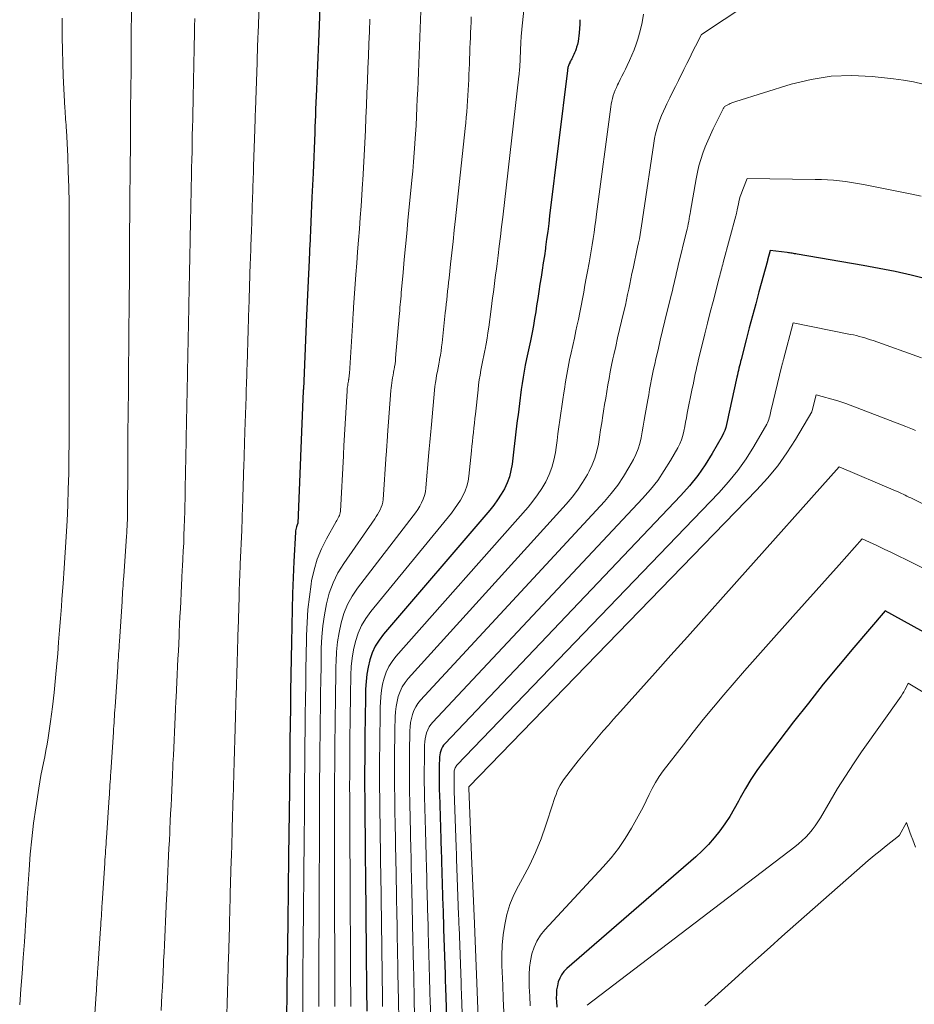
# Model space of a CAD drawing. Units: feet. Extents: x 1945000 to 1950039, y 539994 to 545000.
# Drawn here: x 1945815 to 1945880, y 540779 to 540851 of the extents above; entities that cross this region are included whole.
import ezdxf

# ---------------------------------------------------------------- set-up
doc = ezdxf.new("R2010")
doc.units = ezdxf.units.FT
doc.header["$LTSCALE"] = 100
doc.header["$MEASUREMENT"] = 0
doc.layers.add('CONTOUR INDEX', color=32, linetype='Continuous', lineweight=25)
doc.layers.add('CONTOUR INTERMEDIATE', color=40, linetype='Continuous', lineweight=15)

msp = doc.modelspace()

# ---------------------------------------------------------------- linework, layer by layer
at = {"layer": 'CONTOUR INDEX', "flags": 128}
for points, elevation in [([(1945836.995, 540852.191), (1945836.938, 540850.802), (1945836.891, 540849.647), (1945836.844, 540848.493), (1945836.796, 540847.338), (1945836.75, 540846.183), (1945836.689, 540844.685), (1945836.672, 540844.265), (1945836.655, 540843.845), (1945836.638, 540843.424), (1945836.62, 540843.004), (1945836.499, 540840.034), (1945836.481, 540839.599), (1945836.462, 540839.165), (1945836.443, 540838.73), (1945836.423, 540838.296), (1945836.258, 540834.705), (1945836.252, 540834.577), (1945836.247, 540834.45), (1945836.241, 540834.323), (1945836.235, 540834.195), (1945836.229, 540834.068), (1945836.223, 540833.941), (1945836.217, 540833.813), (1945836.211, 540833.686), (1945836.003, 540829.147), (1945836, 540829.08), (1945835.798, 540824.276), (1945835.785, 540824.215), (1945835.779, 540824.162), (1945835.579, 540819.356), (1945835.581, 540819.311), (1945835.385, 540814.486), (1945835.363, 540814.444), (1945835.296, 540814.244), (1945835.267, 540814.143), (1945835.243, 540814.042), (1945835.228, 540813.938), (1945835.219, 540813.834), (1945835.108, 540811.706), (1945835.054, 540810.537), (1945835.007, 540809.368), (1945834.971, 540808.198), (1945834.943, 540807.028), (1945834.943, 540806.991), (1945834.921, 540805.803), (1945834.901, 540804.614), (1945834.883, 540803.426), (1945834.866, 540802.237), (1945834.85, 540801.031), (1945834.834, 540799.836), (1945834.818, 540798.641), (1945834.803, 540797.447), (1945834.772, 540795.051), (1945834.772, 540795.006), (1945834.718, 540790.22), (1945834.718, 540790.174), (1945834.649, 540785.389), (1945834.649, 540785.343), (1945834.59, 540780.557), (1945834.591, 540780.512), (1945834.532, 540775.736)], 960), ([(1945855.968, 540851.248), (1945855.953, 540850.928), (1945855.935, 540850.609), (1945855.915, 540850.289), (1945855.901, 540850.079), (1945855.878, 540849.866), (1945855.844, 540849.655), (1945855.793, 540849.447), (1945855.732, 540849.242), (1945855.687, 540849.111), (1945855.637, 540848.974), (1945855.584, 540848.838), (1945855.525, 540848.705), (1945855.463, 540848.573), (1945855.421, 540848.487), (1945855.377, 540848.399), (1945855.333, 540848.312), (1945855.29, 540848.224), (1945855.246, 540848.137), (1945855.224, 540848.094), (1945855.193, 540848.027), (1945855.164, 540847.959), (1945855.139, 540847.89), (1945855.117, 540847.82), (1945855.098, 540847.749), (1945855.082, 540847.677), (1945855.069, 540847.604), (1945855.058, 540847.531), (1945853.763, 540836.943), (1945853.692, 540836.369), (1945853.618, 540835.794), (1945853.542, 540835.221), (1945853.465, 540834.647), (1945853.451, 540834.547), (1945853.377, 540834.024), (1945853.301, 540833.501), (1945853.221, 540832.978), (1945853.139, 540832.456), (1945853.056, 540831.934), (1945852.973, 540831.411), (1945852.892, 540830.889), (1945852.812, 540830.367), (1945852.746, 540829.932), (1945852.664, 540829.429), (1945852.578, 540828.927), (1945852.482, 540828.427), (1945852.381, 540827.928), (1945852.358, 540827.818), (1945852.264, 540827.374), (1945852.171, 540826.931), (1945852.08, 540826.487), (1945851.988, 540826.043), (1945851.903, 540825.598), (1945851.823, 540825.152), (1945851.754, 540824.704), (1945851.692, 540824.255), (1945851.562, 540823.24), (1945851.509, 540822.823), (1945851.456, 540822.406), (1945851.404, 540821.989), (1945851.351, 540821.572), (1945851.3, 540821.155), (1945851.25, 540820.738), (1945851.2, 540820.32), (1945851.151, 540819.903), (1945851.023, 540818.802), (1945850.942, 540818.337), (1945850.827, 540817.883), (1945850.661, 540817.444), (1945850.462, 540817.016), (1945850.223, 540816.605), (1945849.968, 540816.205), (1945849.688, 540815.823), (1945849.39, 540815.453), (1945841.636, 540806.399), (1945841.315, 540805.969), (1945841.036, 540805.517), (1945840.819, 540805.032), (1945840.643, 540804.526), (1945840.52, 540803.999), (1945840.424, 540803.468), (1945840.366, 540802.932), (1945840.336, 540802.392), (1945840.33, 540802.088), (1945840.317, 540801.393), (1945840.305, 540800.698), (1945840.295, 540800.003), (1945840.285, 540799.307), (1945840.277, 540798.599), (1945840.271, 540797.9), (1945840.266, 540797.201), (1945840.263, 540796.501), (1945840.262, 540796.137), (1945840.262, 540795.619), (1945840.263, 540795.101), (1945840.266, 540794.582), (1945840.271, 540794.064), (1945840.277, 540793.546), (1945840.282, 540793.028), (1945840.287, 540792.509), (1945840.292, 540791.991), (1945840.299, 540791.252), (1945840.304, 540790.734), (1945840.309, 540790.216), (1945840.314, 540789.698), (1945840.319, 540789.18), (1945840.325, 540788.662), (1945840.33, 540788.144), (1945840.335, 540787.626), (1945840.339, 540787.108), (1945840.346, 540786.367), (1945840.351, 540785.849), (1945840.356, 540785.331), (1945840.36, 540784.813), (1945840.365, 540784.295), (1945840.37, 540783.777), (1945840.374, 540783.259), (1945840.38, 540782.741), (1945840.385, 540782.223), (1945840.394, 540781.482), (1945840.399, 540780.964), (1945840.405, 540780.446), (1945840.41, 540779.928), (1945840.414, 540779.41), (1945840.419, 540778.892)], 940), ([(1945881.311, 540832.318), (1945880.149, 540832.598), (1945878.983, 540832.86), (1945877.811, 540833.094), (1945876.635, 540833.31), (1945871.816, 540834.138), (1945871.725, 540834.153), (1945871.635, 540834.169), (1945871.544, 540834.185), (1945871.453, 540834.201), (1945871.363, 540834.217), (1945871.272, 540834.231), (1945871.18, 540834.243), (1945871.089, 540834.254), (1945869.86, 540834.39), (1945869.661, 540833.705), (1945869.649, 540833.646), (1945869.032, 540831.394), (1945868.794, 540830.52), (1945868.559, 540829.644), (1945868.329, 540828.768), (1945868.101, 540827.891), (1945867.733, 540826.457), (1945867.692, 540826.296), (1945867.652, 540826.135), (1945867.614, 540825.974), (1945867.576, 540825.812), (1945867.539, 540825.651), (1945867.503, 540825.489), (1945867.467, 540825.327), (1945867.431, 540825.165), (1945866.862, 540822.598), (1945866.813, 540822.374), (1945866.764, 540822.151), (1945866.717, 540821.927), (1945866.669, 540821.703), (1945866.613, 540821.482), (1945866.542, 540821.267), (1945866.452, 540821.06), (1945866.349, 540820.857), (1945865.618, 540819.582), (1945865.11, 540818.766), (1945864.566, 540817.978), (1945863.967, 540817.231), (1945863.33, 540816.512), (1945846.117, 540798.404), (1945846.02, 540798.287), (1945845.936, 540798.162), (1945845.869, 540798.027), (1945845.814, 540797.885), (1945845.776, 540797.736), (1945845.746, 540797.586), (1945845.728, 540797.434), (1945845.719, 540797.281), (1945845.717, 540797.184), (1945845.713, 540796.982), (1945845.71, 540796.779), (1945845.707, 540796.577), (1945845.704, 540796.374), (1945845.702, 540796.169), (1945845.701, 540795.965), (1945845.701, 540795.761), (1945845.702, 540795.558), (1945845.705, 540795.354), (1945845.708, 540795.15), (1945845.713, 540794.946), (1945845.719, 540794.743), (1945845.821, 540791.446), (1945845.828, 540791.24), (1945845.834, 540791.034), (1945845.841, 540790.829), (1945845.847, 540790.623), (1945845.853, 540790.417), (1945845.86, 540790.212), (1945845.866, 540790.006), (1945845.873, 540789.8), (1945845.978, 540786.507), (1945845.985, 540786.302), (1945845.991, 540786.096), (1945845.997, 540785.89), (1945846.004, 540785.685), (1945846.01, 540785.479), (1945846.016, 540785.273), (1945846.023, 540785.068), (1945846.029, 540784.862), (1945846.132, 540781.57), (1945846.138, 540781.364), (1945846.144, 540781.158), (1945846.151, 540780.953), (1945846.157, 540780.747), (1945846.164, 540780.541), (1945846.17, 540780.335), (1945846.177, 540780.13), (1945846.183, 540779.924), (1945846.288, 540776.631)], 920), ([(1945882.26, 540805.891), (1945878.24, 540808.09), (1945875.966, 540805.428), (1945874.84, 540804.089), (1945873.728, 540802.737), (1945872.638, 540801.369), (1945871.563, 540799.988), (1945869.332, 540797.076), (1945868.875, 540796.445), (1945868.44, 540795.8), (1945868.04, 540795.133), (1945867.663, 540794.451), (1945867.539, 540794.21), (1945867.228, 540793.646), (1945866.899, 540793.093), (1945866.544, 540792.556), (1945866.171, 540792.031), (1945865.769, 540791.528), (1945865.348, 540791.044), (1945864.896, 540790.588), (1945864.423, 540790.151), (1945855.012, 540781.983), (1945854.808, 540781.772), (1945854.632, 540781.543), (1945854.498, 540781.286), (1945854.392, 540781.012), (1945854.324, 540780.722), (1945854.274, 540780.429), (1945854.253, 540780.133), (1945854.25, 540779.834), (1945854.26, 540779.588), (1945854.278, 540779.165)], 900)]:
    msp.add_lwpolyline(points, dxfattribs=dict(at, elevation=elevation))
at = {"layer": 'CONTOUR INTERMEDIATE', "flags": 128}
for points, elevation in [([(1945852.781, 540860.536), (1945851.735, 540850.565), (1945851.723, 540850.448), (1945851.711, 540850.331), (1945851.701, 540850.213), (1945851.691, 540850.096), (1945851.682, 540849.978), (1945851.674, 540849.861), (1945851.668, 540849.743), (1945851.662, 540849.625), (1945851.657, 540849.496), (1945851.652, 540849.374), (1945851.647, 540849.253), (1945851.642, 540849.131), (1945851.637, 540849.006), (1945851.632, 540848.884), (1945851.627, 540848.761), (1945851.622, 540848.638), (1945851.617, 540848.513), (1945851.612, 540848.39), (1945851.607, 540848.266), (1945851.602, 540848.143), (1945851.596, 540848.017), (1945851.589, 540847.893), (1945851.581, 540847.769), (1945851.571, 540847.645), (1945851.559, 540847.504), (1945851.547, 540847.375), (1945851.533, 540847.246), (1945851.519, 540847.117), (1945850.335, 540836.829), (1945850.253, 540836.128), (1945850.17, 540835.427), (1945850.085, 540834.726), (1945849.999, 540834.025), (1945849.93, 540833.463), (1945849.877, 540833.044), (1945849.823, 540832.624), (1945849.768, 540832.205), (1945849.712, 540831.786), (1945849.656, 540831.367), (1945849.6, 540830.948), (1945849.545, 540830.529), (1945849.49, 540830.11), (1945849.32, 540828.8), (1945849.263, 540828.396), (1945849.201, 540827.992), (1945849.13, 540827.59), (1945849.054, 540827.189), (1945849.036, 540827.102), (1945848.965, 540826.745), (1945848.893, 540826.387), (1945848.823, 540826.03), (1945848.753, 540825.672), (1945848.688, 540825.314), (1945848.629, 540824.954), (1945848.579, 540824.594), (1945848.535, 540824.232), (1945848.342, 540822.464), (1945848.306, 540822.129), (1945848.27, 540821.794), (1945848.234, 540821.459), (1945848.198, 540821.124), (1945848.163, 540820.789), (1945848.128, 540820.454), (1945848.094, 540820.118), (1945848.06, 540819.783), (1945847.875, 540817.94), (1945847.815, 540817.566), (1945847.727, 540817.201), (1945847.597, 540816.849), (1945847.439, 540816.505), (1945847.25, 540816.174), (1945847.048, 540815.851), (1945846.828, 540815.541), (1945846.595, 540815.239), (1945840.707, 540808.054), (1945840.346, 540807.55), (1945840.033, 540807.023), (1945839.791, 540806.46), (1945839.596, 540805.872), (1945839.46, 540805.263), (1945839.353, 540804.65), (1945839.29, 540804.031), (1945839.257, 540803.407), (1945839.251, 540803.07), (1945839.237, 540802.275), (1945839.224, 540801.481), (1945839.212, 540800.686), (1945839.201, 540799.891), (1945839.191, 540799.086), (1945839.183, 540798.288), (1945839.178, 540797.489), (1945839.174, 540796.691), (1945839.172, 540795.924), (1945839.171, 540795.508), (1945839.171, 540795.091), (1945839.172, 540794.674), (1945839.174, 540794.257), (1945839.176, 540793.841), (1945839.178, 540793.424), (1945839.18, 540793.007), (1945839.182, 540792.591), (1945839.19, 540791.05), (1945839.193, 540790.633), (1945839.195, 540790.217), (1945839.197, 540789.8), (1945839.2, 540789.384), (1945839.203, 540788.967), (1945839.205, 540788.551), (1945839.207, 540788.134), (1945839.209, 540787.717), (1945839.215, 540786.175), (1945839.217, 540785.759), (1945839.219, 540785.342), (1945839.221, 540784.926), (1945839.223, 540784.509), (1945839.225, 540784.093), (1945839.228, 540783.676), (1945839.23, 540783.26), (1945839.232, 540782.843), (1945839.24, 540781.301), (1945839.242, 540780.885), (1945839.245, 540780.468), (1945839.247, 540780.052), (1945839.25, 540779.635), (1945839.252, 540779.219)], 944), ([(1945832.582, 540852.978), (1945832.486, 540850.254), (1945832.477, 540849.984), (1945832.468, 540849.715), (1945832.458, 540849.446), (1945832.449, 540849.176), (1945832.44, 540848.907), (1945832.431, 540848.638), (1945832.422, 540848.368), (1945832.413, 540848.099), (1945832.324, 540845.407), (1945832.315, 540845.134), (1945832.306, 540844.862), (1945832.297, 540844.589), (1945832.288, 540844.316), (1945832.279, 540844.043), (1945832.27, 540843.77), (1945832.261, 540843.497), (1945832.252, 540843.224), (1945832.164, 540840.565), (1945832.155, 540840.287), (1945832.146, 540840.01), (1945832.136, 540839.733), (1945832.127, 540839.455), (1945832.117, 540839.178), (1945832.108, 540838.9), (1945832.098, 540838.623), (1945832.089, 540838.346), (1945831.998, 540835.726), (1945831.989, 540835.445), (1945831.979, 540835.164), (1945831.97, 540834.883), (1945831.96, 540834.602), (1945831.951, 540834.321), (1945831.942, 540834.041), (1945831.933, 540833.76), (1945831.923, 540833.479), (1945831.839, 540830.885), (1945831.83, 540830.599), (1945831.82, 540830.313), (1945831.811, 540830.028), (1945831.802, 540829.742), (1945831.793, 540829.456), (1945831.784, 540829.171), (1945831.775, 540828.885), (1945831.766, 540828.599), (1945831.685, 540826.032), (1945831.675, 540825.743), (1945831.666, 540825.455), (1945831.657, 540825.167), (1945831.648, 540824.879), (1945831.639, 540824.591), (1945831.63, 540824.302), (1945831.62, 540824.014), (1945831.611, 540823.726), (1945831.529, 540821.197), (1945831.52, 540820.904), (1945831.51, 540820.611), (1945831.501, 540820.318), (1945831.492, 540820.026), (1945831.482, 540819.733), (1945831.473, 540819.44), (1945831.464, 540819.147), (1945831.455, 540818.854), (1945831.376, 540816.348), (1945831.367, 540816.052), (1945831.357, 540815.756), (1945831.348, 540815.46), (1945831.339, 540815.164), (1945831.33, 540814.868), (1945831.319, 540814.572), (1945831.308, 540814.276), (1945831.296, 540813.981), (1945831.191, 540811.511), (1945831.179, 540811.214), (1945831.166, 540810.916), (1945831.154, 540810.619), (1945831.141, 540810.322), (1945831.129, 540810.024), (1945831.118, 540809.727), (1945831.108, 540809.429), (1945831.099, 540809.132), (1945831.03, 540806.702), (1945831.022, 540806.404), (1945831.013, 540806.106), (1945831.004, 540805.808), (1945830.995, 540805.51), (1945830.987, 540805.212), (1945830.978, 540804.914), (1945830.969, 540804.616), (1945830.959, 540804.318), (1945830.886, 540801.898), (1945830.877, 540801.6), (1945830.868, 540801.302), (1945830.859, 540801.003), (1945830.851, 540800.705), (1945830.843, 540800.407), (1945830.834, 540800.109), (1945830.826, 540799.81), (1945830.817, 540799.512), (1945830.747, 540797.084), (1945830.739, 540796.786), (1945830.73, 540796.488), (1945830.722, 540796.19), (1945830.713, 540795.892), (1945830.704, 540795.594), (1945830.696, 540795.296), (1945830.687, 540794.998), (1945830.679, 540794.7), (1945830.61, 540792.272), (1945830.601, 540791.974), (1945830.592, 540791.676), (1945830.583, 540791.378), (1945830.574, 540791.079), (1945830.565, 540790.781), (1945830.555, 540790.483), (1945830.546, 540790.185), (1945830.537, 540789.887), (1945830.464, 540787.46), (1945830.455, 540787.162), (1945830.446, 540786.863), (1945830.437, 540786.564), (1945830.428, 540786.266), (1945830.419, 540785.967), (1945830.41, 540785.668), (1945830.402, 540785.37), (1945830.393, 540785.071), (1945830.323, 540782.645), (1945830.315, 540782.347), (1945830.306, 540782.049), (1945830.298, 540781.75), (1945830.29, 540781.452), (1945830.282, 540781.154), (1945830.274, 540780.855), (1945830.265, 540780.557), (1945830.256, 540780.259), (1945830.184, 540777.84)], 964), ([(1945823.259, 540852.477), (1945823.232, 540849.559), (1945823.23, 540849.315), (1945823.228, 540849.071), (1945823.227, 540848.827), (1945823.225, 540848.583), (1945823.223, 540848.339), (1945823.222, 540848.095), (1945823.22, 540847.85), (1945823.218, 540847.606), (1945823.191, 540844.687), (1945823.188, 540844.444), (1945823.186, 540844.202), (1945823.184, 540843.959), (1945823.182, 540843.716), (1945823.18, 540843.473), (1945823.178, 540843.23), (1945823.176, 540842.988), (1945823.174, 540842.745), (1945823.149, 540839.807), (1945823.147, 540839.566), (1945823.145, 540839.324), (1945823.143, 540839.083), (1945823.141, 540838.841), (1945823.139, 540838.6), (1945823.137, 540838.358), (1945823.136, 540838.117), (1945823.134, 540837.875), (1945823.115, 540834.939), (1945823.114, 540834.698), (1945823.112, 540834.457), (1945823.11, 540834.216), (1945823.108, 540833.975), (1945823.107, 540833.734), (1945823.105, 540833.493), (1945823.103, 540833.252), (1945823.101, 540833.011), (1945823.077, 540830.059), (1945823.075, 540829.819), (1945823.073, 540829.579), (1945823.071, 540829.339), (1945823.069, 540829.099), (1945823.067, 540828.859), (1945823.065, 540828.619), (1945823.063, 540828.378), (1945823.061, 540828.138), (1945823.037, 540825.187), (1945823.035, 540824.948), (1945823.033, 540824.71), (1945823.031, 540824.471), (1945823.029, 540824.232), (1945823.027, 540823.994), (1945823.025, 540823.755), (1945823.023, 540823.517), (1945823.021, 540823.278), (1945822.997, 540820.311), (1945822.995, 540820.072), (1945822.993, 540819.834), (1945822.991, 540819.596), (1945822.989, 540819.358), (1945822.988, 540819.12), (1945822.986, 540818.881), (1945822.985, 540818.643), (1945822.983, 540818.405), (1945822.964, 540815.434), (1945822.961, 540815.199), (1945822.957, 540814.965), (1945822.95, 540814.73), (1945822.942, 540814.496), (1945822.932, 540814.261), (1945822.92, 540814.027), (1945822.906, 540813.793), (1945822.891, 540813.559), (1945822.688, 540810.636), (1945822.672, 540810.405), (1945822.656, 540810.174), (1945822.64, 540809.943), (1945822.625, 540809.712), (1945822.609, 540809.481), (1945822.594, 540809.25), (1945822.579, 540809.019), (1945822.564, 540808.788), (1945822.374, 540805.862), (1945822.359, 540805.631), (1945822.344, 540805.4), (1945822.329, 540805.17), (1945822.313, 540804.939), (1945822.298, 540804.709), (1945822.282, 540804.478), (1945822.267, 540804.247), (1945822.251, 540804.017), (1945822.056, 540801.091), (1945822.041, 540800.86), (1945822.025, 540800.629), (1945822.01, 540800.397), (1945821.995, 540800.166), (1945821.979, 540799.935), (1945821.964, 540799.704), (1945821.949, 540799.473), (1945821.934, 540799.242), (1945821.744, 540796.317), (1945821.729, 540796.086), (1945821.714, 540795.855), (1945821.699, 540795.624), (1945821.684, 540795.393), (1945821.668, 540795.162), (1945821.653, 540794.931), (1945821.637, 540794.7), (1945821.622, 540794.469), (1945821.427, 540791.543), (1945821.412, 540791.312), (1945821.396, 540791.081), (1945821.381, 540790.85), (1945821.365, 540790.619), (1945821.35, 540790.388), (1945821.334, 540790.157), (1945821.319, 540789.926), (1945821.304, 540789.695), (1945821.114, 540786.762), (1945821.099, 540786.531), (1945821.084, 540786.3), (1945821.069, 540786.069), (1945821.054, 540785.838), (1945821.038, 540785.607), (1945821.023, 540785.376), (1945821.007, 540785.145), (1945820.992, 540784.914), (1945820.797, 540781.987), (1945820.781, 540781.756), (1945820.766, 540781.526), (1945820.75, 540781.296), (1945820.735, 540781.065), (1945820.719, 540780.835), (1945820.704, 540780.604), (1945820.688, 540780.374), (1945820.673, 540780.144), (1945820.478, 540777.216)], 972), ([(1945868.157, 540852.351), (1945864.83, 540850.17), (1945864.408, 540849.32), (1945864.197, 540848.896), (1945863.985, 540848.471), (1945863.774, 540848.046), (1945863.563, 540847.621), (1945863.156, 540846.8), (1945862.946, 540846.378), (1945862.737, 540845.956), (1945862.527, 540845.534), (1945862.318, 540845.113), (1945862.211, 540844.897), (1945862.062, 540844.58), (1945861.923, 540844.259), (1945861.798, 540843.932), (1945861.682, 540843.601), (1945861.582, 540843.266), (1945861.493, 540842.927), (1945861.422, 540842.585), (1945861.363, 540842.24), (1945860.618, 540837.164), (1945860.57, 540836.847), (1945860.521, 540836.529), (1945860.471, 540836.213), (1945860.419, 540835.896), (1945860.365, 540835.58), (1945860.307, 540835.264), (1945860.245, 540834.949), (1945860.18, 540834.635), (1945859.85, 540833.098), (1945859.769, 540832.716), (1945859.689, 540832.334), (1945859.61, 540831.952), (1945859.532, 540831.569), (1945859.453, 540831.186), (1945859.372, 540830.804), (1945859.287, 540830.423), (1945859.199, 540830.043), (1945859.012, 540829.248), (1945858.868, 540828.632), (1945858.725, 540828.016), (1945858.585, 540827.4), (1945858.446, 540826.783), (1945858.381, 540826.495), (1945858.279, 540826.021), (1945858.182, 540825.546), (1945858.093, 540825.069), (1945858.009, 540824.591), (1945857.929, 540824.113), (1945857.85, 540823.634), (1945857.772, 540823.155), (1945857.695, 540822.676), (1945857.643, 540822.351), (1945857.559, 540821.828), (1945857.477, 540821.305), (1945857.396, 540820.781), (1945857.316, 540820.258), (1945857.21, 540819.743), (1945857.069, 540819.241), (1945856.875, 540818.756), (1945856.646, 540818.283), (1945856.512, 540818.04), (1945856.17, 540817.468), (1945855.804, 540816.914), (1945855.399, 540816.387), (1945854.969, 540815.878), (1945843.448, 540803.166), (1945843.213, 540802.869), (1945843.008, 540802.555), (1945842.848, 540802.216), (1945842.718, 540801.86), (1945842.626, 540801.49), (1945842.553, 540801.116), (1945842.511, 540800.737), (1945842.489, 540800.356), (1945842.484, 540800.127), (1945842.476, 540799.628), (1945842.467, 540799.13), (1945842.46, 540798.631), (1945842.452, 540798.133), (1945842.447, 540797.627), (1945842.443, 540797.126), (1945842.442, 540796.625), (1945842.442, 540796.125), (1945842.444, 540795.622), (1945842.449, 540795.12), (1945842.455, 540794.619), (1945842.463, 540794.118), (1945842.478, 540793.242), (1945842.487, 540792.738), (1945842.497, 540792.233), (1945842.506, 540791.728), (1945842.516, 540791.223), (1945842.526, 540790.719), (1945842.535, 540790.214), (1945842.545, 540789.709), (1945842.554, 540789.205), (1945842.569, 540788.337), (1945842.578, 540787.832), (1945842.587, 540787.327), (1945842.597, 540786.822), (1945842.606, 540786.318), (1945842.615, 540785.813), (1945842.625, 540785.308), (1945842.634, 540784.803), (1945842.643, 540784.298), (1945842.658, 540783.431), (1945842.667, 540782.926), (1945842.677, 540782.421), (1945842.686, 540781.916), (1945842.696, 540781.411), (1945842.706, 540780.906), (1945842.716, 540780.402), (1945842.725, 540779.897), (1945842.735, 540779.392), (1945842.751, 540778.522)], 932), ([(1945818.188, 540851.358), (1945818.188, 540850.909), (1945818.195, 540849.969), (1945818.211, 540849.029), (1945818.241, 540848.09), (1945818.279, 540847.15), (1945818.391, 540844.795), (1945818.403, 540844.591), (1945818.416, 540844.387), (1945818.432, 540844.183), (1945818.45, 540843.98), (1945818.469, 540843.776), (1945818.485, 540843.572), (1945818.498, 540843.368), (1945818.509, 540843.164), (1945818.597, 540841.298), (1945818.642, 540840.16), (1945818.677, 540839.022), (1945818.697, 540837.884), (1945818.706, 540836.745), (1945818.706, 540836.699), (1945818.707, 540835.538), (1945818.708, 540834.376), (1945818.709, 540833.214), (1945818.71, 540832.052), (1945818.71, 540830.882), (1945818.71, 540829.721), (1945818.711, 540828.559), (1945818.711, 540827.398), (1945818.711, 540826.453), (1945818.711, 540825.764), (1945818.711, 540825.075), (1945818.711, 540824.386), (1945818.712, 540823.697), (1945818.712, 540822.719), (1945818.709, 540821.569), (1945818.702, 540820.419), (1945818.689, 540819.269), (1945818.671, 540818.119), (1945818.643, 540816.97), (1945818.606, 540815.82), (1945818.555, 540814.671), (1945818.495, 540813.523), (1945818.494, 540813.493), (1945818.424, 540812.357), (1945818.35, 540811.222), (1945818.268, 540810.087), (1945818.182, 540808.953), (1945818.14, 540808.412), (1945818.071, 540807.548), (1945818.003, 540806.684), (1945817.935, 540805.821), (1945817.868, 540804.957), (1945817.813, 540804.267), (1945817.719, 540803.204), (1945817.611, 540802.142), (1945817.482, 540801.082), (1945817.339, 540800.024), (1945817.167, 540798.839), (1945817.094, 540798.376), (1945817.014, 540797.914), (1945816.924, 540797.454), (1945816.828, 540796.995), (1945816.73, 540796.537), (1945816.64, 540796.077), (1945816.558, 540795.615), (1945816.484, 540795.152), (1945816.27, 540793.726), (1945816.115, 540792.599), (1945815.978, 540791.47), (1945815.87, 540790.338), (1945815.781, 540789.204), (1945815.646, 540787.153), (1945815.636, 540787.001), (1945815.626, 540786.848), (1945815.617, 540786.696), (1945815.608, 540786.544), (1945815.599, 540786.392), (1945815.59, 540786.239), (1945815.581, 540786.087), (1945815.571, 540785.935), (1945815.435, 540783.937), (1945815.355, 540782.785), (1945815.273, 540781.635), (1945815.186, 540780.484), (1945815.097, 540779.333)], 976), ([(1945827.874, 540851.338), (1945827.861, 540850.741), (1945827.848, 540850.144), (1945827.846, 540850.044), (1945827.833, 540849.449), (1945827.82, 540848.855), (1945827.808, 540848.26), (1945827.795, 540847.665), (1945827.783, 540847.07), (1945827.77, 540846.476), (1945827.758, 540845.881), (1945827.745, 540845.286), (1945827.742, 540845.17), (1945827.73, 540844.578), (1945827.717, 540843.986), (1945827.705, 540843.394), (1945827.692, 540842.802), (1945827.68, 540842.21), (1945827.668, 540841.618), (1945827.656, 540841.026), (1945827.643, 540840.434), (1945827.64, 540840.29), (1945827.628, 540839.701), (1945827.616, 540839.113), (1945827.603, 540838.524), (1945827.591, 540837.936), (1945827.578, 540837.347), (1945827.566, 540836.758), (1945827.555, 540836.17), (1945827.544, 540835.581), (1945827.541, 540835.423), (1945827.53, 540834.836), (1945827.518, 540834.249), (1945827.507, 540833.662), (1945827.495, 540833.074), (1945827.483, 540832.487), (1945827.471, 540831.9), (1945827.46, 540831.313), (1945827.448, 540830.725), (1945827.445, 540830.546), (1945827.433, 540829.961), (1945827.422, 540829.375), (1945827.41, 540828.79), (1945827.398, 540828.204), (1945827.386, 540827.619), (1945827.374, 540827.034), (1945827.363, 540826.448), (1945827.351, 540825.863), (1945827.347, 540825.67), (1945827.335, 540825.088), (1945827.323, 540824.506), (1945827.311, 540823.925), (1945827.299, 540823.343), (1945827.288, 540822.762), (1945827.276, 540822.18), (1945827.264, 540821.598), (1945827.252, 540821.017), (1945827.248, 540820.798), (1945827.236, 540820.218), (1945827.224, 540819.637), (1945827.213, 540819.057), (1945827.202, 540818.477), (1945827.191, 540817.896), (1945827.18, 540817.316), (1945827.169, 540816.735), (1945827.158, 540816.155), (1945827.153, 540815.917), (1945827.14, 540815.343), (1945827.125, 540814.769), (1945827.106, 540814.195), (1945827.084, 540813.622), (1945827.06, 540813.048), (1945827.034, 540812.475), (1945827.005, 540811.901), (1945826.974, 540811.328), (1945826.961, 540811.083), (1945826.93, 540810.516), (1945826.901, 540809.95), (1945826.872, 540809.383), (1945826.844, 540808.816), (1945826.818, 540808.25), (1945826.791, 540807.683), (1945826.764, 540807.116), (1945826.737, 540806.549), (1945826.725, 540806.288), (1945826.698, 540805.722), (1945826.671, 540805.157), (1945826.644, 540804.591), (1945826.617, 540804.026), (1945826.589, 540803.46), (1945826.562, 540802.895), (1945826.534, 540802.329), (1945826.507, 540801.764), (1945826.495, 540801.502), (1945826.467, 540800.935), (1945826.44, 540800.368), (1945826.414, 540799.801), (1945826.387, 540799.234), (1945826.361, 540798.668), (1945826.334, 540798.101), (1945826.308, 540797.534), (1945826.281, 540796.967), (1945826.269, 540796.708), (1945826.243, 540796.142), (1945826.216, 540795.575), (1945826.19, 540795.008), (1945826.163, 540794.441), (1945826.137, 540793.875), (1945826.11, 540793.308), (1945826.083, 540792.741), (1945826.056, 540792.174), (1945826.043, 540791.915), (1945826.016, 540791.348), (1945825.989, 540790.782), (1945825.961, 540790.215), (1945825.934, 540789.648), (1945825.906, 540789.081), (1945825.879, 540788.514), (1945825.852, 540787.947), (1945825.825, 540787.38), (1945825.813, 540787.116), (1945825.786, 540786.55), (1945825.76, 540785.983), (1945825.733, 540785.417), (1945825.706, 540784.85), (1945825.679, 540784.283), (1945825.652, 540783.717), (1945825.625, 540783.15), (1945825.597, 540782.584), (1945825.585, 540782.321), (1945825.558, 540781.755), (1945825.531, 540781.19), (1945825.504, 540780.625), (1945825.477, 540780.059), (1945825.45, 540779.494), (1945825.423, 540778.928)], 968), ([(1945840.651, 540851.288), (1945840.614, 540850.4), (1945840.614, 540850.384), (1945840.577, 540849.487), (1945840.54, 540848.59), (1945840.504, 540847.693), (1945840.468, 540846.797), (1945840.431, 540845.883), (1945840.394, 540844.981), (1945840.357, 540844.079), (1945840.32, 540843.176), (1945840.279, 540842.255), (1945840.235, 540841.346), (1945840.186, 540840.438), (1945840.133, 540839.53), (1945840.118, 540839.295), (1945840.065, 540838.465), (1945840.008, 540837.634), (1945839.947, 540836.805), (1945839.883, 540835.975), (1945839.818, 540835.146), (1945839.754, 540834.316), (1945839.693, 540833.486), (1945839.633, 540832.656), (1945839.462, 540830.245), (1945839.454, 540830.129), (1945839.446, 540830.013), (1945839.438, 540829.897), (1945839.43, 540829.781), (1945839.422, 540829.665), (1945839.414, 540829.549), (1945839.407, 540829.433), (1945839.399, 540829.317), (1945839.152, 540825.424), (1945839.143, 540825.313), (1945839.132, 540825.201), (1945839.117, 540825.09), (1945839.1, 540824.98), (1945839.096, 540824.958), (1945839.079, 540824.858), (1945839.063, 540824.759), (1945839.046, 540824.659), (1945839.029, 540824.56), (1945839.013, 540824.46), (1945839, 540824.36), (1945838.991, 540824.26), (1945838.983, 540824.159), (1945838.753, 540820.147), (1945838.747, 540820.056), (1945838.742, 540819.964), (1945838.737, 540819.872), (1945838.732, 540819.781), (1945838.727, 540819.689), (1945838.722, 540819.597), (1945838.717, 540819.505), (1945838.712, 540819.414), (1945838.492, 540815.364), (1945838.481, 540815.262), (1945838.46, 540815.163), (1945838.428, 540815.068), (1945838.387, 540814.974), (1945838.34, 540814.883), (1945838.291, 540814.792), (1945838.241, 540814.701), (1945838.191, 540814.611), (1945837.476, 540813.356), (1945837.109, 540812.623), (1945836.798, 540811.872), (1945836.57, 540811.091), (1945836.397, 540810.29), (1945836.359, 540810.056), (1945836.23, 540809.122), (1945836.126, 540808.186), (1945836.063, 540807.245), (1945836.026, 540806.303), (1945836.021, 540806.01), (1945836.002, 540804.92), (1945835.983, 540803.829), (1945835.966, 540802.739), (1945835.95, 540801.648), (1945835.935, 540800.544), (1945835.921, 540799.449), (1945835.909, 540798.354), (1945835.897, 540797.259), (1945835.876, 540795.286), (1945835.875, 540795.173), (1945835.874, 540795.061), (1945835.873, 540794.949), (1945835.872, 540794.837), (1945835.871, 540794.724), (1945835.87, 540794.612), (1945835.869, 540794.5), (1945835.868, 540794.387), (1945835.842, 540790.444), (1945835.841, 540790.332), (1945835.84, 540790.219), (1945835.839, 540790.107), (1945835.838, 540789.994), (1945835.837, 540789.882), (1945835.836, 540789.769), (1945835.835, 540789.657), (1945835.834, 540789.545), (1945835.796, 540785.602), (1945835.795, 540785.489), (1945835.794, 540785.377), (1945835.793, 540785.265), (1945835.791, 540785.153), (1945835.79, 540785.04), (1945835.789, 540784.928), (1945835.788, 540784.816), (1945835.787, 540784.703), (1945835.757, 540780.76), (1945835.756, 540780.648), (1945835.756, 540780.535), (1945835.755, 540780.423), (1945835.755, 540780.31), (1945835.755, 540780.198), (1945835.755, 540780.085), (1945835.754, 540779.973), (1945835.754, 540779.86), (1945835.723, 540775.927)], 956), ([(1945844.37, 540851.876), (1945844.344, 540851.242), (1945844.318, 540850.609), (1945844.291, 540849.976), (1945844.264, 540849.327), (1945844.237, 540848.688), (1945844.211, 540848.049), (1945844.186, 540847.411), (1945844.16, 540846.76), (1945844.134, 540846.118), (1945844.108, 540845.475), (1945844.081, 540844.832), (1945844.051, 540844.176), (1945844.018, 540843.529), (1945843.979, 540842.883), (1945843.935, 540842.236), (1945843.932, 540842.195), (1945843.882, 540841.528), (1945843.829, 540840.862), (1945843.771, 540840.196), (1945843.709, 540839.531), (1945843.424, 540836.59), (1945843.333, 540835.639), (1945843.243, 540834.688), (1945843.155, 540833.736), (1945843.069, 540832.785), (1945842.936, 540831.313), (1945842.917, 540831.097), (1945842.897, 540830.881), (1945842.878, 540830.665), (1945842.858, 540830.449), (1945842.839, 540830.233), (1945842.82, 540830.017), (1945842.801, 540829.801), (1945842.782, 540829.584), (1945842.526, 540826.548), (1945842.505, 540826.339), (1945842.48, 540826.13), (1945842.449, 540825.922), (1945842.414, 540825.715), (1945842.405, 540825.671), (1945842.372, 540825.486), (1945842.338, 540825.301), (1945842.305, 540825.116), (1945842.273, 540824.931), (1945842.244, 540824.745), (1945842.218, 540824.559), (1945842.198, 540824.372), (1945842.181, 540824.185), (1945841.94, 540820.919), (1945841.927, 540820.746), (1945841.914, 540820.573), (1945841.902, 540820.401), (1945841.889, 540820.228), (1945841.876, 540820.056), (1945841.863, 540819.883), (1945841.851, 540819.711), (1945841.839, 540819.538), (1945841.609, 540816.22), (1945841.584, 540816.029), (1945841.544, 540815.841), (1945841.481, 540815.661), (1945841.403, 540815.484), (1945841.31, 540815.313), (1945841.213, 540815.144), (1945841.109, 540814.979), (1945841.001, 540814.816), (1945838.739, 540811.554), (1945838.32, 540810.863), (1945837.959, 540810.146), (1945837.685, 540809.392), (1945837.471, 540808.613), (1945837.325, 540807.811), (1945837.21, 540807.006), (1945837.142, 540806.195), (1945837.104, 540805.381), (1945837.097, 540805.03), (1945837.08, 540804.038), (1945837.064, 540803.047), (1945837.049, 540802.055), (1945837.035, 540801.063), (1945837.022, 540800.058), (1945837.01, 540799.061), (1945837, 540798.065), (1945836.991, 540797.069), (1945836.978, 540795.499), (1945836.977, 540795.285), (1945836.975, 540795.071), (1945836.975, 540794.857), (1945836.974, 540794.643), (1945836.974, 540794.43), (1945836.973, 540794.216), (1945836.973, 540794.002), (1945836.972, 540793.788), (1945836.963, 540790.645), (1945836.962, 540790.432), (1945836.961, 540790.218), (1945836.96, 540790.005), (1945836.959, 540789.791), (1945836.957, 540789.578), (1945836.956, 540789.364), (1945836.955, 540789.151), (1945836.954, 540788.937), (1945836.939, 540785.793), (1945836.938, 540785.579), (1945836.937, 540785.366), (1945836.936, 540785.152), (1945836.935, 540784.938), (1945836.935, 540784.725), (1945836.934, 540784.511), (1945836.934, 540784.297), (1945836.933, 540784.084), (1945836.924, 540780.94), (1945836.923, 540780.726), (1945836.922, 540780.513), (1945836.921, 540780.299), (1945836.92, 540780.086), (1945836.919, 540779.873), (1945836.918, 540779.659), (1945836.917, 540779.446), (1945836.917, 540779.232)], 952), ([(1945848.047, 540851.451), (1945848.031, 540851.085), (1945848.03, 540851.063), (1945848.015, 540850.685), (1945847.999, 540850.308), (1945847.984, 540849.931), (1945847.968, 540849.553), (1945847.951, 540849.166), (1945847.936, 540848.786), (1945847.92, 540848.405), (1945847.905, 540848.025), (1945847.89, 540847.637), (1945847.874, 540847.254), (1945847.859, 540846.871), (1945847.843, 540846.488), (1945847.825, 540846.097), (1945847.804, 540845.712), (1945847.779, 540845.327), (1945847.751, 540844.942), (1945847.748, 540844.911), (1945847.715, 540844.512), (1945847.68, 540844.112), (1945847.641, 540843.713), (1945847.6, 540843.314), (1945846.89, 540836.711), (1945846.801, 540835.885), (1945846.712, 540835.058), (1945846.623, 540834.231), (1945846.533, 540833.404), (1945846.423, 540832.385), (1945846.389, 540832.068), (1945846.354, 540831.751), (1945846.32, 540831.434), (1945846.285, 540831.117), (1945846.25, 540830.8), (1945846.215, 540830.483), (1945846.181, 540830.166), (1945846.147, 540829.849), (1945845.915, 540827.673), (1945845.878, 540827.366), (1945845.837, 540827.06), (1945845.788, 540826.756), (1945845.734, 540826.452), (1945845.721, 540826.388), (1945845.67, 540826.116), (1945845.618, 540825.845), (1945845.568, 540825.573), (1945845.517, 540825.302), (1945845.471, 540825.03), (1945845.43, 540824.757), (1945845.396, 540824.483), (1945845.367, 540824.208), (1945845.136, 540821.691), (1945845.113, 540821.437), (1945845.09, 540821.183), (1945845.067, 540820.93), (1945845.044, 540820.676), (1945845.021, 540820.422), (1945844.999, 540820.169), (1945844.977, 540819.915), (1945844.956, 540819.661), (1945844.737, 540817.078), (1945844.696, 540816.796), (1945844.633, 540816.521), (1945844.538, 540816.254), (1945844.421, 540815.994), (1945844.281, 540815.743), (1945844.133, 540815.497), (1945843.972, 540815.26), (1945843.803, 540815.027), (1945839.752, 540809.755), (1945839.357, 540809.168), (1945839.015, 540808.555), (1945838.752, 540807.905), (1945838.543, 540807.229), (1945838.398, 540806.53), (1945838.284, 540805.827), (1945838.217, 540805.118), (1945838.18, 540804.406), (1945838.174, 540804.05), (1945838.159, 540803.157), (1945838.144, 540802.264), (1945838.13, 540801.37), (1945838.118, 540800.477), (1945838.107, 540799.572), (1945838.097, 540798.675), (1945838.089, 540797.777), (1945838.083, 540796.88), (1945838.076, 540795.711), (1945838.074, 540795.396), (1945838.073, 540795.081), (1945838.073, 540794.766), (1945838.073, 540794.451), (1945838.074, 540794.136), (1945838.074, 540793.821), (1945838.074, 540793.505), (1945838.075, 540793.19), (1945838.076, 540790.847), (1945838.077, 540790.532), (1945838.077, 540790.217), (1945838.077, 540789.903), (1945838.077, 540789.588), (1945838.077, 540789.273), (1945838.077, 540788.959), (1945838.077, 540788.644), (1945838.077, 540788.329), (1945838.077, 540785.984), (1945838.077, 540785.669), (1945838.077, 540785.354), (1945838.077, 540785.039), (1945838.077, 540784.724), (1945838.078, 540784.41), (1945838.078, 540784.095), (1945838.079, 540783.78), (1945838.079, 540783.465), (1945838.082, 540781.12), (1945838.083, 540780.805), (1945838.083, 540780.49), (1945838.084, 540780.176), (1945838.085, 540779.861), (1945838.086, 540779.546), (1945838.086, 540779.231)], 948), ([(1945860.618, 540851.65), (1945860.52, 540851.037), (1945860.373, 540850.433), (1945860.195, 540849.837), (1945860.065, 540849.455), (1945859.92, 540849.057), (1945859.765, 540848.663), (1945859.594, 540848.276), (1945859.413, 540847.893), (1945859.29, 540847.643), (1945859.163, 540847.388), (1945859.037, 540847.134), (1945858.91, 540846.879), (1945858.784, 540846.624), (1945858.721, 540846.495), (1945858.631, 540846.303), (1945858.547, 540846.107), (1945858.473, 540845.908), (1945858.405, 540845.706), (1945858.348, 540845.502), (1945858.297, 540845.295), (1945858.257, 540845.087), (1945858.224, 540844.877), (1945857.192, 540837.055), (1945857.132, 540836.608), (1945857.07, 540836.162), (1945857.005, 540835.716), (1945856.939, 540835.271), (1945856.869, 540834.825), (1945856.796, 540834.381), (1945856.719, 540833.937), (1945856.638, 540833.494), (1945856.522, 540832.877), (1945856.429, 540832.375), (1945856.337, 540831.873), (1945856.246, 540831.371), (1945856.157, 540830.868), (1945856.066, 540830.366), (1945855.969, 540829.865), (1945855.866, 540829.365), (1945855.757, 540828.867), (1945855.682, 540828.532), (1945855.565, 540828.003), (1945855.448, 540827.473), (1945855.333, 540826.943), (1945855.219, 540826.413), (1945855.111, 540825.881), (1945855.01, 540825.349), (1945854.919, 540824.814), (1945854.835, 540824.279), (1945854.796, 540824.018), (1945854.723, 540823.519), (1945854.65, 540823.019), (1945854.578, 540822.52), (1945854.507, 540822.021), (1945854.437, 540821.521), (1945854.368, 540821.022), (1945854.299, 540820.522), (1945854.232, 540820.022), (1945854.183, 540819.665), (1945854.077, 540819.108), (1945853.932, 540818.564), (1945853.728, 540818.04), (1945853.486, 540817.528), (1945853.197, 540817.037), (1945852.888, 540816.56), (1945852.546, 540816.106), (1945852.184, 540815.667), (1945842.547, 540804.771), (1945842.269, 540804.41), (1945842.026, 540804.029), (1945841.837, 540803.619), (1945841.683, 540803.19), (1945841.574, 540802.743), (1945841.489, 540802.292), (1945841.439, 540801.836), (1945841.413, 540801.376), (1945841.408, 540801.107), (1945841.397, 540800.51), (1945841.387, 540799.913), (1945841.378, 540799.316), (1945841.369, 540798.719), (1945841.362, 540798.113), (1945841.357, 540797.513), (1945841.354, 540796.913), (1945841.353, 540796.313), (1945841.354, 540795.711), (1945841.357, 540795.111), (1945841.363, 540794.51), (1945841.37, 540793.909), (1945841.371, 540793.838), (1945841.38, 540793.234), (1945841.389, 540792.631), (1945841.397, 540792.027), (1945841.406, 540791.423), (1945841.415, 540790.819), (1945841.423, 540790.215), (1945841.432, 540789.611), (1945841.441, 540789.007), (1945841.441, 540788.943), (1945841.45, 540788.339), (1945841.459, 540787.735), (1945841.467, 540787.131), (1945841.475, 540786.527), (1945841.483, 540785.923), (1945841.491, 540785.319), (1945841.5, 540784.715), (1945841.508, 540784.111), (1945841.509, 540784.047), (1945841.518, 540783.443), (1945841.527, 540782.839), (1945841.535, 540782.235), (1945841.544, 540781.632), (1945841.553, 540781.028), (1945841.561, 540780.424), (1945841.57, 540779.82), (1945841.579, 540779.216)], 936), ([(1945881.015, 540846.532), (1945880.299, 540846.708), (1945879.573, 540846.84), (1945878.841, 540846.942), (1945877.295, 540847.11), (1945875.794, 540847.179), (1945874.305, 540847.127), (1945872.833, 540846.892), (1945871.374, 540846.536), (1945867.335, 540845.282), (1945867.266, 540845.259), (1945867.199, 540845.235), (1945867.132, 540845.209), (1945867.065, 540845.181), (1945867, 540845.151), (1945866.934, 540845.121), (1945866.87, 540845.09), (1945866.805, 540845.058), (1945866.51, 540844.91), (1945866.459, 540844.811), (1945866.45, 540844.794), (1945866.442, 540844.778), (1945866.433, 540844.761), (1945866.425, 540844.744), (1945865.702, 540843.292), (1945865.493, 540842.854), (1945865.296, 540842.411), (1945865.113, 540841.962), (1945864.942, 540841.509), (1945864.79, 540841.049), (1945864.655, 540840.584), (1945864.544, 540840.113), (1945864.449, 540839.638), (1945864.039, 540837.271), (1945864.007, 540837.084), (1945863.974, 540836.897), (1945863.941, 540836.71), (1945863.907, 540836.523), (1945863.871, 540836.337), (1945863.834, 540836.151), (1945863.793, 540835.965), (1945863.75, 540835.781), (1945863.151, 540833.315), (1945863.088, 540833.054), (1945863.026, 540832.793), (1945862.965, 540832.531), (1945862.905, 540832.27), (1945862.845, 540832.008), (1945862.784, 540831.747), (1945862.721, 540831.486), (1945862.657, 540831.226), (1945862.345, 540829.963), (1945862.172, 540829.261), (1945862.002, 540828.559), (1945861.835, 540827.856), (1945861.669, 540827.152), (1945861.513, 540826.486), (1945861.429, 540826.115), (1945861.348, 540825.743), (1945861.272, 540825.371), (1945861.198, 540824.998), (1945861.128, 540824.624), (1945861.058, 540824.25), (1945860.99, 540823.876), (1945860.922, 540823.502), (1945860.732, 540822.436), (1945860.656, 540822.012), (1945860.582, 540821.588), (1945860.508, 540821.163), (1945860.435, 540820.739), (1945860.342, 540820.322), (1945860.221, 540819.915), (1945860.06, 540819.522), (1945859.871, 540819.138), (1945859.546, 540818.553), (1945859.152, 540817.901), (1945858.728, 540817.27), (1945858.26, 540816.67), (1945857.763, 540816.092), (1945844.342, 540801.569), (1945844.153, 540801.334), (1945843.987, 540801.085), (1945843.858, 540800.816), (1945843.751, 540800.533), (1945843.676, 540800.238), (1945843.617, 540799.94), (1945843.583, 540799.638), (1945843.565, 540799.334), (1945843.561, 540799.147), (1945843.554, 540798.747), (1945843.547, 540798.347), (1945843.541, 540797.947), (1945843.535, 540797.547), (1945843.531, 540797.141), (1945843.528, 540796.74), (1945843.527, 540796.338), (1945843.528, 540795.936), (1945843.531, 540795.533), (1945843.536, 540795.13), (1945843.542, 540794.728), (1945843.551, 540794.326), (1945843.59, 540792.643), (1945843.599, 540792.238), (1945843.609, 540791.833), (1945843.618, 540791.428), (1945843.628, 540791.023), (1945843.637, 540790.618), (1945843.647, 540790.213), (1945843.656, 540789.808), (1945843.665, 540789.403), (1945843.704, 540787.727), (1945843.713, 540787.322), (1945843.722, 540786.917), (1945843.731, 540786.512), (1945843.74, 540786.107), (1945843.748, 540785.701), (1945843.757, 540785.296), (1945843.766, 540784.891), (1945843.775, 540784.486), (1945843.814, 540782.81), (1945843.823, 540782.405), (1945843.832, 540782), (1945843.841, 540781.595), (1945843.85, 540781.19), (1945843.859, 540780.785), (1945843.869, 540780.379), (1945843.878, 540779.974), (1945843.887, 540779.569), (1945843.925, 540777.893)], 928), ([(1945880.876, 540838.377), (1945880.2, 540838.521), (1945876.655, 540839.213), (1945876.221, 540839.293), (1945875.785, 540839.366), (1945875.347, 540839.428), (1945874.909, 540839.483), (1945874.469, 540839.527), (1945874.029, 540839.561), (1945873.588, 540839.582), (1945873.146, 540839.594), (1945868.18, 540839.65), (1945867.857, 540838.85), (1945867.761, 540838.593), (1945867.674, 540838.333), (1945867.601, 540838.069), (1945867.538, 540837.802), (1945867.448, 540837.375), (1945867.437, 540837.32), (1945867.425, 540837.264), (1945867.414, 540837.208), (1945867.403, 540837.152), (1945867.392, 540837.097), (1945867.38, 540837.041), (1945867.366, 540836.986), (1945867.352, 540836.931), (1945866.427, 540833.527), (1945866.39, 540833.389), (1945866.353, 540833.25), (1945866.317, 540833.111), (1945866.281, 540832.972), (1945866.246, 540832.833), (1945866.21, 540832.694), (1945866.174, 540832.555), (1945866.138, 540832.417), (1945865.687, 540830.68), (1945865.484, 540829.891), (1945865.283, 540829.102), (1945865.085, 540828.312), (1945864.889, 540827.522), (1945864.632, 540826.472), (1945864.568, 540826.206), (1945864.506, 540825.94), (1945864.446, 540825.673), (1945864.389, 540825.405), (1945864.333, 540825.137), (1945864.278, 540824.869), (1945864.223, 540824.601), (1945864.169, 540824.333), (1945863.804, 540822.517), (1945863.74, 540822.193), (1945863.676, 540821.869), (1945863.614, 540821.545), (1945863.552, 540821.221), (1945863.475, 540820.902), (1945863.379, 540820.59), (1945863.252, 540820.29), (1945863.105, 540819.997), (1945862.579, 540819.067), (1945862.129, 540818.333), (1945861.645, 540817.624), (1945861.112, 540816.951), (1945860.545, 540816.302), (1945845.231, 540799.985), (1945845.088, 540799.809), (1945844.962, 540799.623), (1945844.864, 540799.421), (1945844.784, 540799.208), (1945844.727, 540798.986), (1945844.682, 540798.762), (1945844.656, 540798.535), (1945844.642, 540798.306), (1945844.639, 540798.165), (1945844.633, 540797.865), (1945844.628, 540797.564), (1945844.624, 540797.263), (1945844.62, 540796.963), (1945844.617, 540796.655), (1945844.615, 540796.352), (1945844.615, 540796.049), (1945844.616, 540795.746), (1945844.619, 540795.443), (1945844.623, 540795.14), (1945844.629, 540794.837), (1945844.637, 540794.534), (1945844.705, 540792.045), (1945844.713, 540791.739), (1945844.722, 540791.434), (1945844.73, 540791.128), (1945844.739, 540790.823), (1945844.747, 540790.518), (1945844.756, 540790.212), (1945844.764, 540789.907), (1945844.772, 540789.602), (1945844.838, 540787.119), (1945844.846, 540786.813), (1945844.854, 540786.507), (1945844.862, 540786.202), (1945844.871, 540785.896), (1945844.879, 540785.591), (1945844.887, 540785.285), (1945844.896, 540784.979), (1945844.904, 540784.674), (1945844.972, 540782.19), (1945844.98, 540781.885), (1945844.989, 540781.579), (1945844.997, 540781.274), (1945845.005, 540780.968), (1945845.013, 540780.663), (1945845.021, 540780.357), (1945845.029, 540780.052), (1945845.038, 540779.746), (1945845.106, 540777.262)], 924), ([(1945880.887, 540826.579), (1945877.369, 540827.821), (1945877.167, 540827.89), (1945876.963, 540827.956), (1945876.759, 540828.019), (1945876.553, 540828.08), (1945876.347, 540828.136), (1945876.14, 540828.188), (1945875.931, 540828.236), (1945875.722, 540828.281), (1945871.54, 540829.13), (1945870.821, 540826.44), (1945870.807, 540826.385), (1945870.793, 540826.33), (1945870.779, 540826.275), (1945870.765, 540826.221), (1945870.751, 540826.166), (1945870.738, 540826.111), (1945870.724, 540826.056), (1945870.711, 540826.001), (1945869.904, 540822.677), (1945869.875, 540822.554), (1945869.846, 540822.431), (1945869.817, 540822.309), (1945869.789, 540822.186), (1945869.756, 540822.065), (1945869.716, 540821.947), (1945869.665, 540821.833), (1945869.607, 540821.722), (1945868.661, 540820.098), (1945868.094, 540819.2), (1945867.487, 540818.332), (1945866.82, 540817.51), (1945866.112, 540816.718), (1945847.001, 540796.827), (1945846.951, 540796.768), (1945846.907, 540796.704), (1945846.873, 540796.636), (1945846.844, 540796.563), (1945846.824, 540796.487), (1945846.808, 540796.411), (1945846.799, 540796.333), (1945846.795, 540796.255), (1945846.794, 540796.204), (1945846.792, 540796.1), (1945846.79, 540795.996), (1945846.789, 540795.892), (1945846.787, 540795.788), (1945846.786, 540795.683), (1945846.785, 540795.578), (1945846.785, 540795.474), (1945846.786, 540795.369), (1945846.787, 540795.264), (1945846.789, 540795.16), (1945846.791, 540795.055), (1945846.795, 540794.951), (1945846.945, 540790.844), (1945846.949, 540790.738), (1945846.953, 540790.633), (1945846.956, 540790.527), (1945846.959, 540790.422), (1945846.963, 540790.316), (1945846.966, 540790.211), (1945846.969, 540790.105), (1945846.973, 540790), (1945847.119, 540785.897), (1945847.123, 540785.791), (1945847.127, 540785.685), (1945847.131, 540785.579), (1945847.135, 540785.474), (1945847.14, 540785.368), (1945847.144, 540785.262), (1945847.148, 540785.156), (1945847.151, 540785.05), (1945847.297, 540780.947), (1945847.301, 540780.842), (1945847.305, 540780.736), (1945847.309, 540780.63), (1945847.313, 540780.525), (1945847.318, 540780.419), (1945847.322, 540780.313), (1945847.326, 540780.207), (1945847.33, 540780.102), (1945847.476, 540775.997)], 916), ([(1945880.46, 540821.258), (1945880.225, 540821.36), (1945879.987, 540821.457), (1945879.749, 540821.551), (1945875.365, 540823.233), (1945875.295, 540823.259), (1945875.225, 540823.285), (1945875.155, 540823.31), (1945875.085, 540823.334), (1945875.014, 540823.357), (1945874.943, 540823.379), (1945874.872, 540823.4), (1945874.8, 540823.421), (1945873.21, 540823.87), (1945872.914, 540822.711), (1945872.897, 540822.626), (1945871.705, 540820.614), (1945871.077, 540819.633), (1945870.405, 540818.685), (1945869.668, 540817.787), (1945868.887, 540816.922), (1945847.877, 540795.249), (1945847.87, 540795.213), (1945847.87, 540795.191), (1945847.87, 540795.169), (1945848.069, 540790.232), (1945848.07, 540790.21), (1945848.269, 540785.272), (1945848.269, 540785.251), (1945848.468, 540780.313), (1945848.469, 540780.291), (1945848.667, 540775.353)], 912), ([(1945882.435, 540815.201), (1945880.107, 540816.339), (1945879.97, 540816.406), (1945879.833, 540816.473), (1945879.696, 540816.54), (1945879.559, 540816.608), (1945879.422, 540816.674), (1945879.283, 540816.738), (1945879.144, 540816.801), (1945879.004, 540816.861), (1945874.89, 540818.6), (1945867.424, 540810.246), (1945866.221, 540808.9), (1945865.018, 540807.553), (1945863.814, 540806.207), (1945862.611, 540804.86), (1945861.471, 540803.584), (1945860.838, 540802.875), (1945860.205, 540802.167), (1945859.573, 540801.459), (1945858.94, 540800.751), (1945858.431, 540800.182), (1945858.054, 540799.757), (1945857.679, 540799.331), (1945857.306, 540798.902), (1945856.936, 540798.471), (1945856.57, 540798.037), (1945856.209, 540797.598), (1945855.854, 540797.154), (1945855.505, 540796.706), (1945854.784, 540795.767), (1945854.646, 540795.57), (1945854.52, 540795.367), (1945854.413, 540795.153), (1945854.317, 540794.933), (1945854.232, 540794.707), (1945854.15, 540794.48), (1945854.071, 540794.251), (1945853.995, 540794.022), (1945853.49, 540792.453), (1945853.133, 540791.452), (1945852.737, 540790.468), (1945852.283, 540789.509), (1945851.789, 540788.568), (1945851.489, 540788.037), (1945851.152, 540787.36), (1945850.864, 540786.665), (1945850.648, 540785.945), (1945850.481, 540785.207), (1945850.375, 540784.455), (1945850.302, 540783.7), (1945850.276, 540782.942), (1945850.283, 540782.183), (1945850.3, 540781.749), (1945850.34, 540780.771), (1945850.38, 540779.793), (1945850.42, 540778.815)], 908), ([(1945882.571, 540810.437), (1945879.762, 540811.841), (1945879.234, 540812.102), (1945878.705, 540812.359), (1945878.173, 540812.61), (1945877.64, 540812.859), (1945876.57, 540813.35), (1945874.883, 540811.461), (1945874.04, 540810.517), (1945873.196, 540809.573), (1945872.353, 540808.629), (1945871.509, 540807.685), (1945869.539, 540805.482), (1945868.763, 540804.608), (1945867.991, 540803.731), (1945867.224, 540802.849), (1945866.462, 540801.963), (1945865.709, 540801.069), (1945864.967, 540800.167), (1945864.239, 540799.253), (1945863.52, 540798.331), (1945862.052, 540796.413), (1945861.759, 540796.003), (1945861.486, 540795.58), (1945861.243, 540795.14), (1945861.019, 540794.689), (1945860.804, 540794.231), (1945860.581, 540793.777), (1945860.346, 540793.33), (1945860.103, 540792.887), (1945859.732, 540792.233), (1945859.272, 540791.484), (1945858.78, 540790.759), (1945858.239, 540790.07), (1945857.665, 540789.405), (1945853.413, 540784.811), (1945853.1, 540784.416), (1945852.831, 540783.997), (1945852.629, 540783.543), (1945852.471, 540783.064), (1945852.37, 540782.564), (1945852.297, 540782.062), (1945852.267, 540781.555), (1945852.265, 540781.045), (1945852.28, 540780.668), (1945852.308, 540779.968), (1945852.337, 540779.268)], 904), ([(1945882.121, 540801.508), (1945879.92, 540802.82), (1945879.764, 540802.498), (1945879.682, 540802.34), (1945879.595, 540802.184), (1945879.5, 540802.033), (1945879.401, 540801.884), (1945876.523, 540797.801), (1945875.922, 540796.924), (1945875.337, 540796.036), (1945874.776, 540795.133), (1945874.231, 540794.219), (1945873.525, 540792.996), (1945873.337, 540792.693), (1945873.137, 540792.397), (1945872.919, 540792.115), (1945872.689, 540791.842), (1945872.443, 540791.582), (1945872.187, 540791.332), (1945871.919, 540791.098), (1945871.641, 540790.872), (1945856.511, 540779.313)], 896), ([(1945880.444, 540790.84), (1945880.346, 540791.118), (1945880.249, 540791.395), (1945880.151, 540791.672), (1945880.054, 540791.949), (1945879.81, 540792.64), (1945879.279, 540791.722), (1945879.215, 540791.645), (1945878.31, 540790.936), (1945877.869, 540790.587), (1945877.433, 540790.232), (1945877.004, 540789.87), (1945876.579, 540789.502), (1945870.714, 540784.324), (1945869.852, 540783.56), (1945868.992, 540782.793), (1945868.135, 540782.022), (1945867.281, 540781.249), (1945866.541, 540780.577), (1945866.058, 540780.138), (1945865.575, 540779.699), (1945865.092, 540779.26)], 892)]:
    msp.add_lwpolyline(points, dxfattribs=dict(at, elevation=elevation))

doc.saveas('drawing.dxf')
